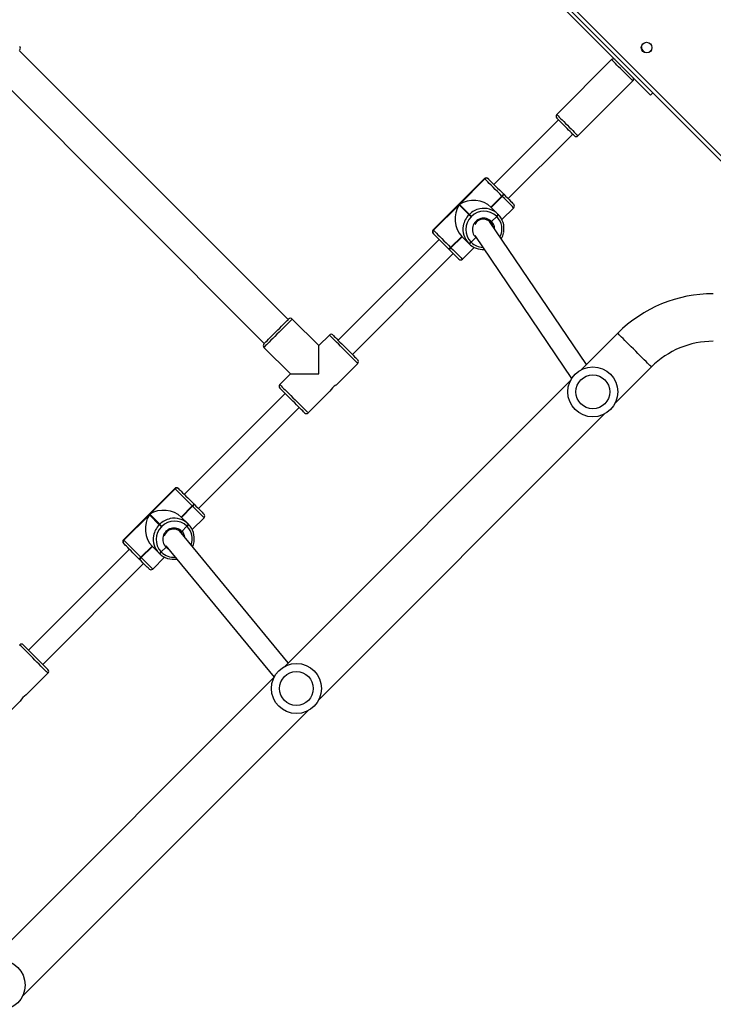
# Model space of a CAD drawing. Units: millimetres. Extents: x -9300 to 348949, y -3372 to 17026.
# Drawn here: x -3228 to -2674, y 8764 to 9551 of the extents above; entities that cross this region are included whole.
import ezdxf

# ---------------------------------------------------------------- set-up
doc = ezdxf.new("R2010")
doc.units = ezdxf.units.MM
doc.layers.add('Toestel 2D', color=7, linetype='Continuous', lineweight=20)

# ---------------------------------------------------------------- blocks, each defined once
blk = doc.blocks.new('3241_')
at = {"color": 7, "linetype": 'Continuous', "lineweight": 25}
for p, q in [((45117.27, 24162), (44889.22, 23933.95)), ((44916.09, 23907.08), (45144.14, 24135.13)), ((45136.36, 23943.5), (45119, 23926.14)), ((44880.39, 23925.12), (44652.34, 23697.07)), ((45114.08, 23921.23), (45096.76, 23903.9)), ((45002.5, 23802.19), (44916.07, 23907.05)), ((44679.21, 23670.2), (44907.26, 23898.25)), ((44904.7, 23895.69), (44991.58, 23790.29)), ((45101, 23896.83), (45020.39, 23816.22)), ((45031.7, 23804.91), (45112.31, 23885.52)), ((45013.05, 23820.74), (45003.62, 23811.31)), ((45023.89, 23812.73), (45024.02, 23812.59)), ((45024.02, 23812.59), (45024.16, 23812.45)), ((45006.18, 23807.1), (45002.43, 23803.35)), ((45006.18, 23807.1), (45006.04, 23807.23)), ((45006.32, 23806.96), (45006.18, 23807.1)), ((45007.75, 23808.35), (45007.89, 23808.22)), ((45007.89, 23808.22), (45008.03, 23808.08)), ((45008.03, 23808.08), (45013.62, 23802.49)), ((45022.18, 23811.61), (45013.34, 23802.77)), ((45013.48, 23802.63), (45022.32, 23811.47)), ((45013.62, 23802.49), (45022.45, 23811.33)), ((45022.32, 23811.47), (45022.18, 23811.61)), ((45022.45, 23811.33), (45022.32, 23811.47)), ((44995.17, 23756.59), (45036.18, 23797.6)), ((44995.42, 23756.34), (45036.43, 23797.35)), ((45036.12, 23797.66), (45015.76, 23777.29)), ((45036.18, 23797.6), (45036.12, 23797.66)), ((45036.16, 23800.46), (45036.21, 23800.4)), ((45036.21, 23800.4), (45036.43, 23800.18)), ((44981.46, 23789.15), (44972.04, 23779.72)), ((44989.71, 23790.62), (44985.68, 23786.59)), ((44990.56, 23791.18), (44990.84, 23790.9)), ((44984.56, 23784.88), (44984.42, 23785.02)), ((44984.69, 23784.74), (44984.56, 23784.88)), ((44990.28, 23779.16), (44984.69, 23784.74)), ((44985.54, 23786.73), (44985.68, 23786.59)), ((44985.68, 23786.59), (44985.81, 23786.45)), ((45005.82, 23786.67), (45006.1, 23786.95)), ((45007.78, 23785.28), (45007.49, 23784.99)), ((45007.49, 23784.99), (45015.48, 23777.01)), ((45015.76, 23777.29), (45007.78, 23785.28)), ((44990, 23779.43), (44981.16, 23770.59)), ((44981.3, 23770.46), (44990.14, 23779.29)), ((44981.44, 23770.32), (44990.28, 23779.16)), ((45015.48, 23777.01), (44995.11, 23756.65)), ((44976.55, 23772.38), (44895.94, 23691.77)), ((44980.18, 23768.75), (44980.04, 23768.89)), ((44980.32, 23768.61), (44980.18, 23768.75)), ((44981.16, 23770.59), (44981.3, 23770.46)), ((44981.3, 23770.46), (44981.44, 23770.32)), ((44907.25, 23680.46), (44987.86, 23761.07)), ((44992.37, 23756.56), (44992.31, 23756.62)), ((44992.59, 23756.34), (44992.37, 23756.56)), ((44995.11, 23756.65), (44995.17, 23756.59)), ((44888.87, 23696.01), (44871.51, 23678.66)), ((44643.51, 23688.24), (44614.55, 23659.29)), ((44866.59, 23673.74), (44849.27, 23656.42)), ((44903.01, 23664.9), (44911.5, 23673.39)), ((44755.61, 23554.35), (44678.26, 23668.53)), ((44880.38, 23664.9), (44880.38, 23642.27)), ((44903.01, 23664.9), (44880.38, 23664.9)), ((44924.22, 23643.69), (44903.01, 23664.9)), ((44641.42, 23632.42), (44670.38, 23661.37)), ((44666.45, 23657.44), (44743.9, 23543.11)), ((44853.51, 23649.34), (44772.9, 23568.73)), ((44871.9, 23633.79), (44880.38, 23642.27)), ((44880.38, 23642.27), (44901.6, 23621.06)), ((45138.83, 23425.55), (44923.87, 23640.51)), ((44784.22, 23557.42), (44864.83, 23638.03)), ((44904.78, 23621.41), (45119.74, 23406.45)), ((44452.94, 23600.79), (45099.11, 22954.61)), ((44765.56, 23573.25), (44756.14, 23563.83)), ((44760.26, 23560.87), (44760.4, 23560.73)), ((44760.4, 23560.73), (44760.54, 23560.59)), ((44774.69, 23564.12), (44765.85, 23555.28)), ((44765.99, 23555.14), (44774.83, 23563.98)), ((44766.13, 23555), (44774.97, 23563.84)), ((44774.83, 23563.98), (44774.69, 23564.12)), ((44774.97, 23563.84), (44774.83, 23563.98)), ((44776.4, 23565.24), (44776.54, 23565.1)), ((44776.54, 23565.1), (44776.67, 23564.96)), ((44758.69, 23559.61), (44754.95, 23555.86)), ((44758.69, 23559.61), (44758.56, 23559.75)), ((44758.83, 23559.47), (44758.69, 23559.61)), ((44760.54, 23560.59), (44766.13, 23555)), ((44788.67, 23552.97), (44788.73, 23552.91)), ((44747.68, 23509.1), (44788.7, 23550.11)), ((44747.94, 23508.85), (44788.95, 23549.86)), ((44788.64, 23550.17), (44768.27, 23529.81)), ((44788.7, 23550.11), (44788.64, 23550.17)), ((44733.97, 23541.66), (44724.55, 23532.24)), ((44737.07, 23537.39), (44736.93, 23537.53)), ((44737.21, 23537.26), (44737.07, 23537.39)), ((44742.79, 23531.67), (44737.21, 23537.26)), ((44738.05, 23539.24), (44738.19, 23539.1)), ((44742.22, 23543.13), (44738.19, 23539.1)), ((44738.19, 23539.1), (44738.33, 23538.96)), ((44743.07, 23543.69), (44743.35, 23543.42)), ((44758.33, 23539.18), (44758.61, 23539.47)), ((44760.29, 23537.79), (44760.01, 23537.51)), ((44760.01, 23537.51), (44767.99, 23529.52)), ((44768.27, 23529.81), (44760.29, 23537.79)), ((44742.52, 23531.95), (44733.68, 23523.11)), ((44733.82, 23522.97), (44742.65, 23531.81)), ((44733.95, 23522.83), (44742.79, 23531.67)), ((44767.99, 23529.52), (44747.62, 23509.16)), ((44729.06, 23524.89), (44677.44, 23473.28)), ((44732.7, 23521.26), (44732.56, 23521.4)), ((44733.68, 23523.11), (44733.82, 23522.97)), ((44733.82, 23522.97), (44733.95, 23522.83)), ((44688.76, 23461.96), (44740.38, 23513.58)), ((44732.83, 23521.12), (44732.7, 23521.26)), ((44744.89, 23509.07), (44744.83, 23509.13)), ((44747.62, 23509.16), (44747.68, 23509.1)), ((44673.2, 23474.69), (44629.36, 23430.85)), ((44646.33, 23413.88), (44690.17, 23457.72)), ((44940.49, 23116.89), (44615.22, 23442.16)), ((44616.53, 23408.12), (44614.49, 23406.08)), ((44619.76, 23408.28), (44621.05, 23406.98))]:
    blk.add_line(p, q, dxfattribs=at)
at = {"color": 8, "linetype": 'Continuous', "lineweight": 25}
for p, q in [((45099.11, 22950.37), (44448.7, 23600.79)), ((44754.11, 23556.56), (44754.95, 23555.86)), ((44788.95, 23549.86), (44788.7, 23550.11))]:
    blk.add_line(p, q, dxfattribs=at)
at = {"color": 8, "linetype": 'Continuous', "lineweight": 25, "flags": 128}
for points in [[(45096.76, 23903.9), (45096.88, 23903.78), (45097.26, 23903.4), (45097.88, 23902.78), (45098.72, 23901.94), (45099.78, 23900.88), (45101.02, 23899.64), (45102.41, 23898.25), (45103.94, 23896.72), (45105.55, 23895.11), (45107.23, 23893.44), (45108.92, 23891.74), (45110.59, 23890.07), (45112.2, 23888.46), (45113.73, 23886.93), (45115.12, 23885.54), (45116.36, 23884.3), (45117.42, 23883.24), (45118.26, 23882.4), (45118.88, 23881.78), (45119.26, 23881.4), (45119.38, 23881.28)], [(45022.18, 23811.61), (45020.44, 23813.34), (45018.81, 23814.97), (45017.32, 23816.46), (45016.01, 23817.78), (45014.91, 23818.88), (45014.04, 23819.74), (45013.44, 23820.34), (45013.11, 23820.67), (45013.05, 23820.74)], [(45000.33, 23804.83), (45001, 23804.45), (45002.43, 23803.35)], [(45036.43, 23797.35), (45036.42, 23797.36), (45036.18, 23797.6)], [(44972.04, 23779.72), (44972.1, 23779.66), (44972.43, 23779.33), (44973.03, 23778.73), (44973.9, 23777.86), (44975, 23776.76), (44976.31, 23775.45), (44977.8, 23773.96), (44979.43, 23772.33), (44981.16, 23770.59)], [(44995.17, 23756.59), (44995.41, 23756.35), (44995.42, 23756.34)], [(44911.5, 23673.39), (44911.37, 23673.51), (44910.99, 23673.89), (44910.37, 23674.51), (44909.53, 23675.35), (44908.47, 23676.41), (44907.24, 23677.65), (44905.84, 23679.04), (44904.31, 23680.57), (44902.7, 23682.18), (44901.03, 23683.85), (44899.34, 23685.55), (44897.66, 23687.22), (44896.05, 23688.83), (44894.52, 23690.36), (44893.13, 23691.75), (44891.89, 23692.99), (44890.83, 23694.05), (44889.99, 23694.89), (44889.37, 23695.51), (44888.99, 23695.89), (44888.87, 23696.01), (44888.87, 23696.01)], [(44614.55, 23659.29), (44614.68, 23659.16), (44615.05, 23658.79), (44615.67, 23658.18), (44616.51, 23657.33), (44617.57, 23656.27), (44618.82, 23655.02), (44620.24, 23653.6), (44621.81, 23652.03), (44623.49, 23650.35), (44625.26, 23648.59), (44627.07, 23646.77), (44628.91, 23644.94), (44630.72, 23643.12), (44632.49, 23641.35), (44634.17, 23639.67), (44635.74, 23638.11), (44637.16, 23636.68), (44638.41, 23635.43), (44639.47, 23634.37), (44640.31, 23633.53), (44640.93, 23632.92), (44641.3, 23632.54), (44641.42, 23632.42), (44641.42, 23632.42)], [(44849.27, 23656.42), (44849.4, 23656.29), (44849.77, 23655.91), (44850.39, 23655.3), (44851.24, 23654.45), (44852.29, 23653.4), (44853.53, 23652.16), (44854.93, 23650.76), (44856.45, 23649.24), (44858.07, 23647.62), (44859.74, 23645.95), (44861.43, 23644.26), (44863.1, 23642.58), (44864.72, 23640.97), (44866.24, 23639.45), (44867.64, 23638.05), (44868.88, 23636.81), (44869.93, 23635.75), (44870.78, 23634.91), (44871.39, 23634.29), (44871.77, 23633.91), (44871.9, 23633.79)], [(44901.6, 23621.06), (44901.72, 23621.19), (44902.1, 23621.56), (44902.72, 23622.18), (44903.56, 23623.03), (44904.62, 23624.08), (44905.86, 23625.32), (44907.25, 23626.72), (44908.78, 23628.24), (44910.39, 23629.86), (44912.06, 23631.53), (44913.75, 23633.22), (44915.43, 23634.89), (44917.04, 23636.51), (44918.57, 23638.03), (44919.96, 23639.43), (44921.2, 23640.67), (44922.26, 23641.72), (44923.1, 23642.57), (44923.72, 23643.19), (44924.1, 23643.56), (44924.22, 23643.69), (44924.22, 23643.69)], [(44774.69, 23564.12), (44772.96, 23565.85), (44771.32, 23567.49), (44769.83, 23568.98), (44768.52, 23570.29), (44767.42, 23571.39), (44766.56, 23572.25), (44765.95, 23572.86), (44765.62, 23573.19), (44765.56, 23573.25)], [(44724.55, 23532.24), (44724.61, 23532.17), (44724.94, 23531.84), (44725.54, 23531.24), (44726.41, 23530.38), (44727.51, 23529.28), (44728.82, 23527.96), (44730.31, 23526.47), (44731.94, 23524.84), (44733.68, 23523.11)], [(44747.68, 23509.1), (44747.92, 23508.86), (44747.94, 23508.85)], [(44678.75, 23469.13), (44677.42, 23470.47), (44676.21, 23471.68), (44675.17, 23472.72), (44674.32, 23473.57), (44673.7, 23474.19), (44673.32, 23474.57), (44673.2, 23474.69)], [(44690.17, 23457.72), (44690.17, 23457.72), (44690.04, 23457.85), (44689.65, 23458.24), (44689.02, 23458.87), (44688.17, 23459.72), (44687.12, 23460.77), (44685.9, 23461.99), (44684.56, 23463.33), (44683.13, 23464.76), (44681.65, 23466.23), (44680.18, 23467.71), (44678.75, 23469.13)], [(44629.36, 23430.85), (44629.48, 23430.73), (44629.86, 23430.35), (44630.48, 23429.73), (44631.33, 23428.88), (44632.37, 23427.84), (44633.58, 23426.63), (44634.91, 23425.29)], [(44634.91, 23425.29), (44636.34, 23423.87), (44637.81, 23422.39), (44639.29, 23420.92), (44640.72, 23419.49), (44642.06, 23418.15), (44643.28, 23416.93), (44644.33, 23415.88), (44645.18, 23415.03), (44645.81, 23414.4), (44646.2, 23414.01), (44646.33, 23413.88), (44646.33, 23413.88)]]:
    blk.add_lwpolyline(points, dxfattribs=at)
at = {"color": 7, "linetype": 'Continuous', "lineweight": 25, "flags": 128}
for points in [[(45116.56, 23881.28), (45116.43, 23881.4), (45116.05, 23881.79), (45115.42, 23882.41), (45114.57, 23883.26), (45113.51, 23884.32), (45112.28, 23885.55), (45110.9, 23886.93), (45109.41, 23888.42), (45107.85, 23889.98), (45106.26, 23891.57), (45104.68, 23893.16), (45103.15, 23894.69), (45101.71, 23896.12), (45100.4, 23897.44), (45099.25, 23898.59), (45098.29, 23899.54), (45097.55, 23900.28), (45097.04, 23900.79), (45096.79, 23901.04), (45096.76, 23901.07)], [(45015.88, 23820.74), (45015.93, 23820.68), (45016.22, 23820.39), (45016.75, 23819.86), (45017.51, 23819.1), (45018.47, 23818.14), (45019.62, 23816.99), (45020.93, 23815.68), (45022.36, 23814.25), (45023.89, 23812.73)], [(45024.16, 23812.45), (45025.74, 23810.88), (45027.32, 23809.29), (45028.88, 23807.73), (45030.38, 23806.23), (45031.77, 23804.84), (45033.03, 23803.58), (45034.12, 23802.49), (45035.02, 23801.59), (45035.7, 23800.91), (45036.16, 23800.46)], [(45036.12, 23797.66), (45035.61, 23798.17), (45034.83, 23798.95), (45033.81, 23799.98), (45032.56, 23801.22), (45031.13, 23802.66), (45029.54, 23804.25), (45027.83, 23805.95), (45026.05, 23807.73), (45024.25, 23809.54), (45022.45, 23811.33)], [(44989.19, 23793.18), (44989.52, 23792.56), (44990.56, 23791.18)], [(44991.24, 23790.55), (44990.55, 23791.53), (44990.55, 23791.54)], [(45005.82, 23786.67), (45006.09, 23786.4), (45006.37, 23786.12), (45006.63, 23785.85), (45006.88, 23785.61), (45007.1, 23785.39), (45007.28, 23785.21), (45007.41, 23785.08), (45007.49, 23784.99)], [(45007.78, 23785.28), (45007.69, 23785.36), (45007.56, 23785.5), (45007.38, 23785.67), (45007.16, 23785.89), (45006.92, 23786.14), (45006.65, 23786.4), (45006.37, 23786.68), (45006.1, 23786.95)], [(44980.04, 23768.89), (44978.52, 23770.41), (44977.09, 23771.84), (44975.78, 23773.15), (44974.63, 23774.3), (44973.67, 23775.26), (44972.91, 23776.02), (44972.38, 23776.55), (44972.09, 23776.84), (44972.04, 23776.89)], [(44992.31, 23756.62), (44991.86, 23757.07), (44991.18, 23757.75), (44990.28, 23758.65), (44989.19, 23759.74), (44987.93, 23761), (44986.54, 23762.39), (44985.04, 23763.89), (44983.48, 23765.45), (44981.89, 23767.04), (44980.32, 23768.61)], [(44981.44, 23770.32), (44983.23, 23768.52), (44985.04, 23766.72), (44986.82, 23764.94), (44988.53, 23763.23), (44990.12, 23761.64), (44991.55, 23760.21), (44992.8, 23758.96), (44993.82, 23757.94), (44994.6, 23757.16), (44995.11, 23756.65)], [(44891.7, 23696.01), (44891.73, 23695.98), (44891.98, 23695.73), (44892.49, 23695.22), (44893.23, 23694.48), (44894.19, 23693.52), (44895.33, 23692.38), (44896.65, 23691.06), (44898.09, 23689.62), (44899.62, 23688.09), (44901.2, 23686.51), (44902.79, 23684.92), (44904.35, 23683.36), (44905.84, 23681.87), (44907.22, 23680.49), (44908.45, 23679.26), (44909.51, 23678.2), (44910.36, 23677.35), (44910.99, 23676.72), (44911.37, 23676.34), (44911.5, 23676.21)], [(44869.07, 23633.79), (44868.94, 23633.92), (44868.56, 23634.3), (44867.93, 23634.92), (44867.08, 23635.77), (44866.03, 23636.83), (44864.79, 23638.06), (44863.41, 23639.44), (44861.92, 23640.93), (44860.36, 23642.49), (44858.77, 23644.09), (44857.19, 23645.67), (44855.66, 23647.2), (44854.22, 23648.64), (44852.91, 23649.95), (44851.76, 23651.1), (44850.8, 23652.05), (44850.06, 23652.8), (44849.56, 23653.3), (44849.3, 23653.56), (44849.27, 23653.59)], [(44924.22, 23640.86), (44924.19, 23640.83), (44923.94, 23640.57), (44923.43, 23640.07), (44922.69, 23639.33), (44921.73, 23638.37), (44920.58, 23637.22), (44919.27, 23635.91), (44917.83, 23634.47), (44916.3, 23632.94), (44914.72, 23631.36), (44913.13, 23629.77), (44911.57, 23628.21), (44910.08, 23626.72), (44908.7, 23625.34), (44907.47, 23624.1), (44906.41, 23623.05), (44905.56, 23622.19), (44904.93, 23621.57), (44904.55, 23621.19), (44904.42, 23621.06)], [(44768.39, 23573.25), (44768.44, 23573.19), (44768.73, 23572.9), (44769.26, 23572.37), (44770.02, 23571.62), (44770.99, 23570.65), (44772.14, 23569.5), (44773.44, 23568.19), (44774.88, 23566.76), (44776.4, 23565.24)], [(44788.64, 23550.17), (44788.12, 23550.69), (44787.34, 23551.46), (44786.32, 23552.49), (44785.08, 23553.73), (44783.64, 23555.17), (44782.05, 23556.76), (44780.35, 23558.46), (44778.57, 23560.24), (44776.76, 23562.05), (44774.97, 23563.84)], [(44776.67, 23564.96), (44778.25, 23563.39), (44779.83, 23561.8), (44781.39, 23560.24), (44782.89, 23558.75), (44784.28, 23557.35), (44785.54, 23556.09), (44786.64, 23555), (44787.53, 23554.1), (44788.22, 23553.42), (44788.67, 23552.97)], [(44788.73, 23552.91), (44788.93, 23552.7), (44788.95, 23552.69)], [(44743.75, 23543.06), (44743.06, 23544.04), (44742.53, 23545.12)], [(44758.33, 23539.18), (44758.6, 23538.91), (44758.88, 23538.63), (44759.15, 23538.37), (44759.39, 23538.12), (44759.61, 23537.9), (44759.79, 23537.73), (44759.92, 23537.59), (44760.01, 23537.51)], [(44760.29, 23537.79), (44760.21, 23537.87), (44760.07, 23538.01), (44759.89, 23538.19), (44759.68, 23538.4), (44759.43, 23538.65), (44759.16, 23538.92), (44758.89, 23539.19), (44758.61, 23539.47)], [(44732.56, 23521.4), (44731.04, 23522.92), (44729.6, 23524.35), (44728.3, 23525.66), (44727.15, 23526.81), (44726.18, 23527.78), (44725.42, 23528.53), (44724.89, 23529.06), (44724.6, 23529.35), (44724.55, 23529.41)], [(44733.95, 23522.83), (44735.75, 23521.04), (44737.56, 23519.23), (44739.33, 23517.45), (44741.04, 23515.75), (44742.63, 23514.16), (44744.06, 23512.72), (44745.31, 23511.48), (44746.33, 23510.45), (44747.11, 23509.67), (44747.62, 23509.16)], [(44744.83, 23509.13), (44744.38, 23509.58), (44743.69, 23510.26), (44742.79, 23511.16), (44741.7, 23512.25), (44740.44, 23513.51), (44739.05, 23514.91), (44737.55, 23516.4), (44735.99, 23517.96), (44734.41, 23519.55), (44732.83, 23521.12)], [(44745.11, 23508.85), (44745.09, 23508.86), (44744.89, 23509.07)], [(44676.03, 23474.69), (44676.05, 23474.67), (44676.28, 23474.44), (44676.75, 23473.97), (44677.46, 23473.26), (44678.37, 23472.35), (44679.45, 23471.27), (44680.66, 23470.06)], [(44680.66, 23470.06), (44681.96, 23468.76), (44683.3, 23467.42), (44684.63, 23466.09), (44685.91, 23464.81), (44687.09, 23463.63), (44688.12, 23462.6), (44688.97, 23461.75), (44689.61, 23461.11), (44690.02, 23460.7), (44690.17, 23460.55), (44690.17, 23460.55)], [(44613.39, 23440.33), (44613.56, 23440.51), (44614.26, 23441.21), (44614.79, 23441.73), (44615.11, 23442.05), (44615.22, 23442.16)]]:
    blk.add_lwpolyline(points, dxfattribs=at)
at = {"color": 7, "linetype": 'Continuous', "lineweight": 25}
for centre, radius in [((45135.12, 24152.98), 20), ((44898.24, 23916.1), 20), ((44898.24, 23916.1), 13.5), ((44661.36, 23679.22), 20), ((44661.36, 23679.22), 13.5), ((44618.34, 23404.27), 4.25)]:
    blk.add_circle(centre, radius, dxfattribs=at)
for centre, radius, start, end in [((45105.38, 23934.88), 16.19, 302.51595, 327.32014), ((45098.17, 23902.49), 2, 135, 225), ((45117.97, 23882.69), 2, 225, 315), ((45014.46, 23819.32), 2, 45, 135), ((44996.59, 23797.11), 15.84, 45.19249, 100.03648), ((45024.44, 23810.02), 2.76, 101.55188, 144.97134), ((45024.57, 23809.89), 2.76, 101.52587, 144.98616), ((45024.71, 23809.75), 2.76, 101.50772, 144.98965), ((45008.3, 23805.65), 2.76, 101.50772, 144.98965), ((44996.21, 23797.07), 14.15, 314.37428, 44.36097), ((45008.44, 23805.51), 2.76, 101.50772, 144.98965), ((45008.58, 23805.37), 2.76, 101.51577, 144.9816), ((44996.76, 23796.9), 15.87, 349.77369, 44.76715), ((44995.73, 23796.21), 15.91, 169.85373, 224.6871), ((44996.1, 23796.95), 9, 224.73763, 45.26344), ((45034.74, 23799.07), 1.98, 314.38843, 44.34207), ((45034.8, 23799.01), 1.98, 314.37238, 44.35802), ((45035.02, 23798.76), 2, 315, 45), ((44996.25, 23796.79), 7.99, 224.57487, 342.6706), ((44987.12, 23784.47), 2.76, 125.02001, 168.45293), ((44987.26, 23784.33), 2.76, 124.99466, 168.50064), ((44987.39, 23784.19), 2.76, 124.99501, 168.50029), ((44995.86, 23795.99), 15.85, 225.19938, 281.7939), ((44995.7, 23796.56), 14.15, 225.63823, 315.62789), ((44973.45, 23778.31), 2, 135, 225), ((44982.75, 23768.33), 2.76, 125.0292, 168.4661), ((44982.89, 23768.2), 2.76, 125.01288, 168.48242), ((44983.03, 23768.06), 2.76, 125.02458, 168.47072), ((44993.7, 23758.03), 1.98, 225.63849, 315.631), ((44993.76, 23757.97), 1.98, 225.63704, 315.63268), ((44994.01, 23757.75), 2, 225, 315), ((44890.28, 23694.6), 2, 45, 135), ((44857.93, 23687.36), 16.14, 302.47812, 327.3552), ((44910.08, 23674.8), 2, 315, 45), ((44565.06, 23708.79), 70, 270, 315), ((44850.68, 23655), 2, 135, 225), ((44922.81, 23642.27), 2, 315, 45), ((44565.06, 23708.79), 108, 270, 315), ((44870.48, 23635.2), 2, 225, 315), ((44903.01, 23622.47), 2, 225, 315), ((44766.97, 23571.83), 2, 45, 135), ((44749.12, 23549.65), 15.81, 45.16308, 93.68447), ((44760.82, 23558.16), 2.76, 101.51577, 144.9816), ((44760.95, 23558.03), 2.75, 101.49469, 145.02853), ((44776.95, 23562.54), 2.76, 101.50772, 144.98965), ((44777.09, 23562.4), 2.76, 101.50772, 144.98965), ((44777.23, 23562.26), 2.76, 101.51577, 144.9816), ((44748.61, 23549.47), 9, 224.73934, 45.26066), ((44748.72, 23549.58), 14.15, 314.37355, 44.35896), ((44761.09, 23557.89), 2.76, 101.54264, 144.98057), ((44749.24, 23549.4), 15.9, 349.84851, 44.69589), ((44787.25, 23551.59), 1.98, 314.37732, 44.35319), ((44787.31, 23551.53), 1.98, 314.37862, 44.37142), ((44748.24, 23548.72), 15.91, 169.85438, 224.69002), ((44748.66, 23548.99), 7.7, 194.30771, 223.49308), ((44748.76, 23549.27), 7.96, 224.46944, 331.19951), ((44787.53, 23551.28), 2, 315, 45), ((44739.63, 23536.98), 2.76, 125.01111, 168.48419), ((44739.77, 23536.84), 2.76, 125.0292, 168.4661), ((44739.91, 23536.7), 2.76, 125.01462, 168.47334), ((44748.38, 23548.5), 15.85, 225.19818, 281.79613), ((44748.22, 23549.08), 14.15, 225.64154, 315.62457), ((44725.96, 23530.82), 2, 135, 225), ((44735.26, 23520.85), 2.76, 125.01288, 168.48242), ((44735.4, 23520.71), 2.76, 124.98903, 168.4839), ((44735.54, 23520.57), 2.76, 125.02462, 168.44831), ((44746.21, 23510.54), 1.98, 225.62236, 315.63759), ((44746.27, 23510.48), 1.98, 225.63849, 315.631), ((44746.52, 23510.26), 2, 225, 315), ((44674.61, 23473.28), 2, 45, 135), ((44688.76, 23459.13), 2, 315, 45), ((44630.77, 23429.43), 2, 135, 225), ((44644.92, 23415.29), 2, 225, 315), ((44617.34, 23403.27), 5.25, 4.21364, 45), ((45120.8, 23404.69), 2, 135, 225)]:
    blk.add_arc(centre, radius, start, end, dxfattribs=at)
at = {"color": 8, "linetype": 'Continuous', "lineweight": 25}
for centre, radius, start, end in [((44996.26, 23797.39), 13.87, 45.16661, 94.96767), ((44995.49, 23796.56), 13.99, 159.55704, 224.66226), ((44995.99, 23796.61), 8.68, 188.33468, 223.6463), ((44996.09, 23796.99), 16.55, 314.94558, 349.90578), ((44995.78, 23796.69), 16.55, 281.58799, 315.05294), ((44748.79, 23549.95), 13.83, 45.11249, 88.21531), ((44748.03, 23549.09), 14.02, 153.0039, 224.62012), ((44748.53, 23549.14), 8.71, 180.07851, 223.57773), ((44748.6, 23549.5), 16.55, 314.94603, 349.90172), ((44748.29, 23549.21), 16.56, 281.59437, 315.04656)]:
    blk.add_arc(centre, radius, start, end, dxfattribs=at)
at = {"color": 7, "linetype": 'Continuous', "lineweight": 25}
for centre, major_axis, start_param, end_param in [((45004.49, 23788.57), (0, 17.91), 4.031711, 5.602507), ((45004.2, 23788.29), (17.91, 0), 3.822271, 5.393067), ((44757, 23541.08), (0, 17.91), 4.031711, 5.602507), ((44756.72, 23540.8), (17.91, 0), 3.822271, 5.393067)]:
    blk.add_ellipse(centre, major_axis=major_axis, ratio=0.809784, start_param=start_param, end_param=end_param, dxfattribs=at)
for points, knots in [([(44981.22, 23802.85), (44980.97, 23802.24), (44980.45, 23801.01), (44980.19, 23799.71), (44980.06, 23799.05)], [0, 0, 0, 0, 0.497101, 1, 1, 1, 1]), ([(45002.43, 23803.35), (45002.38, 23803.29), (45002.25, 23803.16), (45002.09, 23802.97), (45002.01, 23802.86), (45001.99, 23802.81)], [0, 0, 0, 0, 0.289489, 0.723781, 1, 1, 1, 1]), ([(45001.99, 23802.81), (45002.01, 23802.85), (45002.07, 23802.95), (45002.23, 23803.14), (45002.37, 23803.28), (45002.43, 23803.35)], [0, 0, 0, 0, 0.217014, 0.650613, 1, 1, 1, 1]), ([(44990.56, 23791.18), (44990.54, 23791.19), (44990.5, 23791.21), (44990.35, 23791.15), (44990.14, 23791.01), (44989.92, 23790.83), (44989.77, 23790.68), (44989.71, 23790.62)], [0, 0, 0, 0, 0.1828802, 0.3974612, 0.6120882, 0.82682, 1, 1, 1, 1]), ([(44989.71, 23790.62), (44989.76, 23790.67), (44989.9, 23790.8), (44990.11, 23790.99), (44990.33, 23791.13), (44990.49, 23791.21), (44990.54, 23791.19), (44990.56, 23791.18)], [0, 0, 0, 0, 0.143295, 0.358127, 0.572934, 0.787506, 1, 1, 1, 1]), ([(44734.55, 23556.91), (44734.3, 23556.49), (44733.68, 23555.41), (44733, 23553.61), (44732.71, 23552.22), (44732.57, 23551.56)], [0, 0, 0, 0, 0.255693, 0.65066, 1, 1, 1, 1]), ([(44754.95, 23555.86), (44754.89, 23555.8), (44754.82, 23555.73), (44754.76, 23555.66), (44754.74, 23555.63)], [0, 0, 0, 0, 0.714457, 1, 1, 1, 1]), ([(44754.74, 23555.63), (44754.75, 23555.64), (44754.8, 23555.72), (44754.88, 23555.79), (44754.95, 23555.86)], [0, 0, 0, 0, 0.130365, 1, 1, 1, 1]), ([(44743.07, 23543.69), (44743.06, 23543.7), (44743.01, 23543.72), (44742.86, 23543.66), (44742.66, 23543.52), (44742.43, 23543.34), (44742.29, 23543.2), (44742.22, 23543.13)], [0, 0, 0, 0, 0.182841, 0.397395, 0.612092, 0.826644, 1, 1, 1, 1]), ([(44742.22, 23543.13), (44742.27, 23543.19), (44742.41, 23543.32), (44742.63, 23543.5), (44742.84, 23543.64), (44743, 23543.72), (44743.05, 23543.7), (44743.07, 23543.69)], [0, 0, 0, 0, 0.143369, 0.358153, 0.572848, 0.787548, 1, 1, 1, 1])]:
    blk.add_open_spline(points, degree=3, knots=knots, dxfattribs=at)
blk = doc.blocks.new('VPL-16-3241-1-GM')
at = {"layer": 'Toestel 2D', "rotation": 180}
blk.add_blockref('3241_', (41891.42, 32932.51), dxfattribs=at)
blk = doc.blocks.new('VPL-16-3241-1-RVS')
blk.add_blockref('VPL-16-3241-1-GM', (0, 0))

msp = doc.modelspace()

# ---------------------------------------------------------------- block references
msp.add_blockref('VPL-16-3241-1-RVS', (0, 0))

doc.saveas('drawing.dxf')
